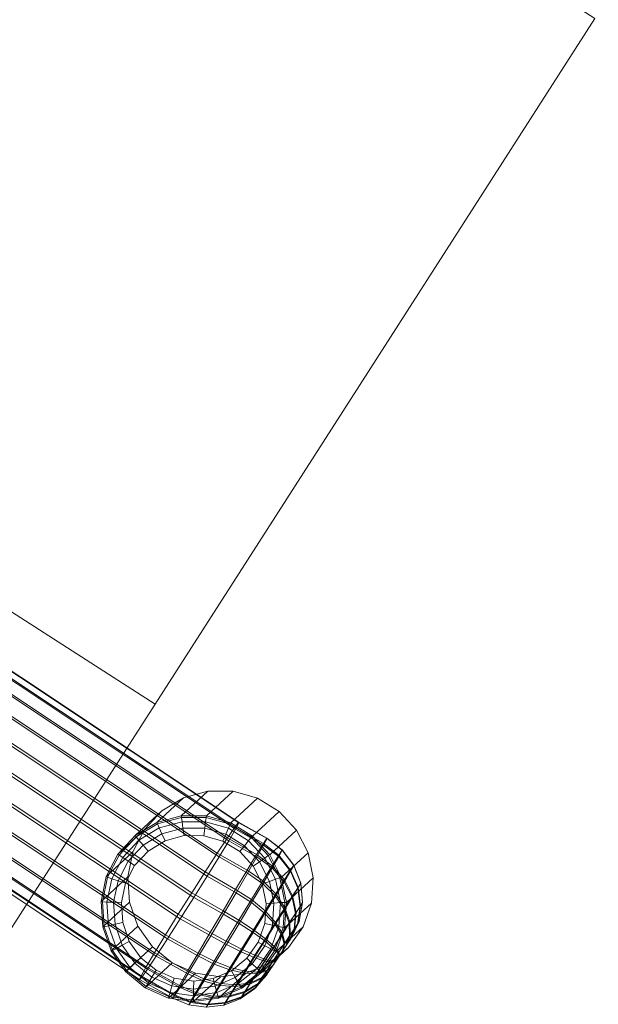
# Model space of a CAD drawing. Units: millimetres. Extents: x 948461 to 973937, y 371646 to 385754.
# Drawn here: x 955915 to 956347, y 378716 to 379450 of the extents above; entities that cross this region are included whole.
import ezdxf

# ---------------------------------------------------------------- set-up
doc = ezdxf.new("R2010")
doc.units = ezdxf.units.MM
doc.layers.add('AGROPAC_Bemaßung Sicherheitsbereich', color=5, linetype='Continuous', lineweight=18)
doc.layers.add('AGROPAC_Konstruktion', color=1, linetype='Continuous', lineweight=0)
doc.layers.add('Layer 1', color=7, linetype='Continuous', true_color=0xaf7e45)
doc.styles.get("Standard").update_dxf_attribs({"font": 'arial.ttf'})
doc.dimstyles.new('Standard$0', dxfattribs={"dimtxt": 0.18, "dimasz": 0.18, "dimexe": 0.18, "dimexo": 0.0625, "dimgap": 0.09, "dimtad": 0, "dimtih": 1, "dimtoh": 1, "dimdec": 4, "dimzin": 0, "dimdsep": 46, "dimtxsty": 'Standard', "dimcen": 0.09, "dimadec": 0, "dimazin": 0, "dimtfac": 1, "dimtdec": 4, "dimtofl": 0, "dimtmove": 0, "dimatfit": 3, "dimfxl": 0, "dimtolj": 1, "dimtzin": 0, "dimarcsym": 0})

# ---------------------------------------------------------------- blocks, each defined once
blk = doc.blocks.new('*D95')
at = {"layer": 'AGROPAC_Bemaßung Sicherheitsbereich', "color": 0, "linetype": 'ByBlock', "lineweight": -2, "transparency": 16777216}
for p, q in [((956724.22, 385735.04), (948669.54, 385735.04)), ((948903.54, 385501.04), (948903.54, 379659.16)), ((948903.54, 373344.34), (948903.54, 379186.21)), ((954198.2, 373110.34), (948669.54, 373110.34))]:
    blk.add_line(p, q, dxfattribs=at)
at = {"layer": 'AGROPAC_Bemaßung Sicherheitsbereich', "color": 0, "transparency": 16777216}
for points in [[(948864.54, 385501.04), (948942.54, 385501.04), (948903.54, 385735.04)], [(948864.54, 373344.34), (948942.54, 373344.34), (948903.54, 373110.34)]]:
    blk.add_solid(points, dxfattribs=at)
at = {"layer": 'Defpoints', "color": 0, "transparency": 16777216}
for p in [(948903.54, 385735.04), (956805.47, 385735.04), (954279.45, 373110.34)]:
    blk.add_point(p, dxfattribs=at)
at = {"layer": 'AGROPAC_Bemaßung Sicherheitsbereich', "color": 0, "transparency": 16777216, "insert": (948903.54, 379422.69), "char_height": 234, "attachment_point": 5}
blk.add_mtext('\\A1;12600', dxfattribs=at)

msp = doc.modelspace()

# ---------------------------------------------------------------- linework, layer by layer
at = {"layer": 'AGROPAC_Konstruktion'}
for points in [[(956344.37, 379450.98, 345.37), (956016.07, 378939.75, 467.27), (955342.92, 379372.03, 467.27), (955671.22, 379883.26, 345.37)], [(956016.07, 378939.75, 473.27), (956344.37, 379450.98, 351.37), (955671.22, 379883.26, 351.37), (955342.92, 379372.03, 473.27)], [(956016.07, 378939.75, 467.27), (955904.65, 378766.25, 470.26), (955231.5, 379198.53, 470.26), (955342.92, 379372.03, 467.27)], [(955904.65, 378766.25, 476.26), (956016.07, 378939.75, 473.27), (955342.92, 379372.03, 473.27), (955231.5, 379198.53, 476.26)], [(955752.45, 379068.36, 382.36), (956078.45, 378851.75, 378.38), (956075.51, 378847.88, 360.05), (955749.65, 379064.4, 364.02)], [(955749.96, 379063.22, 419.5), (956076.16, 378846.49, 415.52), (956078.68, 378851.27, 397.34), (955752.55, 379067.96, 401.32)], [(955752.55, 379067.96, 401.32), (956078.68, 378851.27, 397.34), (956078.45, 378851.75, 378.38), (955752.45, 379068.36, 382.36)], [(955749.65, 379064.4, 364.02), (956075.51, 378847.88, 360.05), (956070.06, 378839.95, 343.71), (955744.36, 379056.37, 347.68)], [(955744.87, 379054.5, 435.55), (956071.08, 378837.76, 431.57), (956076.16, 378846.49, 415.52), (955749.96, 379063.22, 419.5)], [(955744.36, 379056.37, 347.68), (956070.06, 378839.95, 343.71), (956062.5, 378828.56, 330.56), (955736.99, 379044.86, 334.53)], [(955737.64, 379042.45, 448.28), (956063.83, 378825.72, 444.3), (956071.08, 378837.76, 431.57), (955744.87, 379054.5, 435.55)], [(955736.99, 379044.86, 334.53), (956062.5, 378828.56, 330.56), (956053.41, 378814.54, 321.59), (955728.07, 379030.74, 325.55)], [(955728.82, 379027.95, 456.75), (956054.94, 378811.27, 452.77), (956063.83, 378825.72, 444.3), (955737.64, 379042.45, 448.28)], [(955728.07, 379030.74, 325.55), (956053.41, 378814.54, 321.59), (956043.44, 378798.95, 317.46), (955718.27, 379015.04, 321.41)], [(955719.06, 379012.09, 460.33), (956045.07, 378795.48, 456.35), (956054.94, 378811.27, 452.77), (955728.82, 379027.95, 456.75)], [(955718.27, 379015.04, 321.41), (956043.44, 378798.95, 317.46), (956033.35, 378782.92, 318.47), (955708.31, 378998.93, 322.42)], [(955709.09, 378996.04, 458.75), (956034.95, 378779.51, 454.78), (956045.07, 378795.48, 456.35), (955719.06, 379012.09, 460.33)], [(955708.31, 378998.93, 322.42), (956033.35, 378782.92, 318.47), (956023.88, 378767.66, 324.55), (955698.94, 378983.61, 328.5)], [(955699.64, 378980.98, 452.13), (956025.33, 378764.57, 448.17), (956034.95, 378779.51, 454.78), (955709.09, 378996.04, 458.75)], [(955698.94, 378983.61, 328.5), (956023.88, 378767.66, 324.55), (956015.74, 378754.29, 335.25), (955690.84, 378970.21, 339.2)], [(955691.42, 378968.05, 440.97), (956016.93, 378751.74, 437), (956025.33, 378764.57, 448.17), (955699.64, 378980.98, 452.13)], [(955690.84, 378970.21, 339.2), (956015.74, 378754.29, 335.25), (956009.52, 378743.8, 349.78), (955684.62, 378959.72, 353.73)], [(955685.03, 378958.19, 426.08), (956010.36, 378741.99, 422.12), (956016.93, 378751.74, 437), (955691.42, 378968.05, 440.97)], [(955684.62, 378959.72, 353.73), (956009.52, 378743.8, 349.78), (956005.69, 378736.98, 367.06), (955680.74, 378952.93, 371.01)], [(955680.95, 378952.13, 408.57), (956006.13, 378736.04, 404.62), (956010.36, 378741.99, 422.12), (955685.03, 378958.19, 426.08)], [(955680.74, 378952.93, 371.01), (956005.69, 378736.98, 367.06), (956004.53, 378734.33, 385.8), (955679.48, 378950.34, 389.75)], [(955679.48, 378950.34, 389.75), (956004.53, 378734.33, 385.8), (956006.13, 378736.04, 404.62), (955680.95, 378952.13, 408.57)], [(956055.47, 378874.75, -13.84), (956037.28, 378869.74, -14.25), (956017.44, 378851.42, 1277.8), (956035.63, 378856.44, 1277.74)], [(956074.37, 378874.65, -13.55), (956055.47, 378874.75, -13.84), (956035.63, 378856.44, 1277.74), (956054.5, 378856.35, 1277.7)], [(956092.57, 378869.45, -13.4), (956074.37, 378874.65, -13.55), (956054.5, 378856.35, 1277.7), (956072.67, 378851.14, 1277.68)], [(956037.28, 378869.74, -14.25), (956021.13, 378860, -14.75), (956001.3, 378841.65, 1277.88), (956017.44, 378851.42, 1277.8)], [(956108.71, 378859.53, -13.4), (956092.57, 378869.45, -13.4), (956072.67, 378851.14, 1277.68), (956088.78, 378841.2, 1277.69)], [(956021.13, 378860, -14.75), (956008.23, 378846.23, -15.31), (955988.39, 378827.87, 1277.97), (956001.3, 378841.65, 1277.88)], [(956121.61, 378845.63, -13.56), (956108.71, 378859.53, -13.4), (956088.78, 378841.2, 1277.69), (956101.64, 378827.28, 1277.72)], [(956017.89, 378850.32, 1283.47), (956035.77, 378855.25, 1283.38), (956035.63, 378856.44, 1277.74), (956017.44, 378851.42, 1277.8)], [(956019.2, 378847.33, 1288.28), (956036.21, 378852.02, 1288.16), (956035.77, 378855.25, 1283.38), (956017.89, 378850.32, 1283.47)], [(956036.21, 378852.02, 1288.16), (956019.2, 378847.33, 1288.28), (956021.17, 378842.89, 1291.5), (956036.89, 378847.23, 1291.36)], [(956035.77, 378855.25, 1283.38), (956054.29, 378855.15, 1283.32), (956054.5, 378856.35, 1277.7), (956035.63, 378856.44, 1277.74)], [(956036.21, 378852.02, 1288.16), (956053.84, 378851.93, 1288.07), (956054.29, 378855.15, 1283.32), (956035.77, 378855.25, 1283.38)], [(956053.84, 378851.93, 1288.07), (956036.21, 378852.02, 1288.16), (956036.89, 378847.23, 1291.36), (956053.21, 378847.15, 1291.26)], [(956053.84, 378851.93, 1288.07), (956070.8, 378847.08, 1288.03), (956072.11, 378850.06, 1283.29), (956054.29, 378855.15, 1283.32)], [(956054.29, 378855.15, 1283.32), (956072.11, 378850.06, 1283.29), (956072.67, 378851.14, 1277.68), (956054.5, 378856.35, 1277.7)], [(956008.23, 378846.23, -15.31), (955999.53, 378829.47, -15.87), (955979.67, 378811.08, 1278.06), (955988.39, 378827.87, 1277.97)], [(956002, 378840.72, 1283.59), (956017.89, 378850.32, 1283.47), (956017.44, 378851.42, 1277.8), (956001.3, 378841.65, 1277.88)], [(956004.07, 378838.19, 1288.43), (956019.2, 378847.33, 1288.28), (956017.89, 378850.32, 1283.47), (956002, 378840.72, 1283.59)], [(956019.2, 378847.33, 1288.28), (956004.07, 378838.19, 1288.43), (956007.21, 378834.44, 1291.66), (956021.17, 378842.89, 1291.5)], [(956036.89, 378847.23, 1291.36), (956021.17, 378842.89, 1291.5), (956023.54, 378837.67, 1292.65), (956037.73, 378841.59, 1292.52)], [(956053.21, 378847.15, 1291.26), (956036.89, 378847.23, 1291.36), (956037.73, 378841.59, 1292.52), (956052.46, 378841.51, 1292.43)], [(956068.92, 378842.64, 1291.21), (956053.21, 378847.15, 1291.26), (956052.46, 378841.51, 1292.43), (956066.66, 378837.44, 1292.38)], [(956070.8, 378847.08, 1288.03), (956053.84, 378851.93, 1288.07), (956053.21, 378847.15, 1291.26), (956068.92, 378842.64, 1291.21)], [(956085.85, 378837.83, 1288.03), (956070.8, 378847.08, 1288.03), (956068.92, 378842.64, 1291.21), (956082.87, 378834.04, 1291.21)], [(956075.51, 378847.88, 360.05), (956096.97, 378835.73, 359.63), (956091.9, 378827.53, 343.23), (956070.06, 378839.95, 343.71)], [(956070.8, 378847.08, 1288.03), (956085.85, 378837.83, 1288.03), (956087.92, 378840.35, 1283.29), (956072.11, 378850.06, 1283.29)], [(956071.08, 378837.76, 431.57), (956092.09, 378825.77, 431.3), (956097.08, 378834.58, 415.27), (956076.16, 378846.49, 415.52)], [(956072.11, 378850.06, 1283.29), (956087.92, 378840.35, 1283.29), (956088.78, 378841.2, 1277.69), (956072.67, 378851.14, 1277.68)], [(956078.45, 378851.75, 378.38), (956099.63, 378839.78, 378.04), (956096.97, 378835.73, 359.63), (956075.51, 378847.88, 360.05)], [(956076.16, 378846.49, 415.52), (956097.08, 378834.58, 415.27), (956099.66, 378839.38, 397.07), (956078.68, 378851.27, 397.34)], [(956078.68, 378851.27, 397.34), (956099.66, 378839.38, 397.07), (956099.63, 378839.78, 378.04), (956078.45, 378851.75, 378.38)], [(956130.3, 378828.77, -13.85), (956121.61, 378845.63, -13.56), (956101.64, 378827.28, 1277.72), (956110.29, 378810.39, 1277.78)], [(955989.26, 378827.13, 1283.72), (956002, 378840.72, 1283.59), (956001.3, 378841.65, 1277.88), (955988.39, 378827.87, 1277.97)], [(955991.96, 378825.26, 1288.59), (956004.07, 378838.19, 1288.43), (956002, 378840.72, 1283.59), (955989.26, 378827.13, 1283.72)], [(956004.07, 378838.19, 1288.43), (955991.96, 378825.26, 1288.59), (955996.04, 378822.52, 1291.84), (956007.21, 378834.44, 1291.66)], [(956021.17, 378842.89, 1291.5), (956007.21, 378834.44, 1291.66), (956010.93, 378830.05, 1292.81), (956023.54, 378837.67, 1292.65)], [(956070.06, 378839.95, 343.71), (956091.9, 378827.53, 343.23), (956084.8, 378815.83, 330.07), (956062.5, 378828.56, 330.56)], [(956063.83, 378825.72, 444.3), (956085.08, 378813.6, 443.97), (956092.09, 378825.77, 431.3), (956071.08, 378837.76, 431.57)], [(956082.87, 378834.04, 1291.21), (956068.92, 378842.64, 1291.21), (956066.66, 378837.44, 1292.38), (956079.26, 378829.67, 1292.37)], [(956097.9, 378824.84, 1288.07), (956085.85, 378837.83, 1288.03), (956082.87, 378834.04, 1291.21), (956094, 378821.98, 1291.26)], [(956085.85, 378837.83, 1288.03), (956097.9, 378824.84, 1288.07), (956100.57, 378826.7, 1283.33), (956087.92, 378840.35, 1283.29)], [(956087.92, 378840.35, 1283.29), (956100.57, 378826.7, 1283.33), (956101.64, 378827.28, 1277.72), (956088.78, 378841.2, 1277.69)], [(956108.45, 378827.12, 360.11), (956096.97, 378835.73, 359.63), (956099.63, 378839.78, 378.04), (956111.05, 378831.07, 378.03)], [(956111.05, 378830.71, 396.56), (956099.66, 378839.38, 397.07), (956097.08, 378834.58, 415.27), (956108.47, 378826.08, 414.3)], [(956111.05, 378831.07, 378.03), (956099.63, 378839.78, 378.04), (956099.66, 378839.38, 397.07), (956111.05, 378830.71, 396.56)], [(956007.21, 378834.44, 1291.66), (955996.04, 378822.52, 1291.84), (956000.84, 378819.27, 1292.99), (956010.93, 378830.05, 1292.81)], [(956094, 378821.98, 1291.26), (956082.87, 378834.04, 1291.21), (956079.26, 378829.67, 1292.37), (956089.33, 378818.77, 1292.42)], [(956103.47, 378819.17, 344.15), (956091.9, 378827.53, 343.23), (956096.97, 378835.73, 359.63), (956108.45, 378827.12, 360.11)], [(956108.47, 378826.08, 414.3), (956097.08, 378834.58, 415.27), (956092.09, 378825.77, 431.3), (956103.5, 378817.55, 429.92)], [(956117.28, 378815.94, 362.04), (956108.45, 378827.12, 360.11), (956111.05, 378831.07, 378.03), (956119.68, 378819.58, 378.56)], [(956119.65, 378819.27, 395.63), (956111.05, 378830.71, 396.56), (956108.47, 378826.08, 414.3), (956117.2, 378815.04, 411.99)], [(956119.68, 378819.58, 378.56), (956111.05, 378831.07, 378.03), (956111.05, 378830.71, 396.56), (956119.65, 378819.27, 395.63)], [(955999.53, 378829.47, -15.87), (955995.69, 378810.96, -16.41), (955975.79, 378792.54, 1278.15), (955979.67, 378811.08, 1278.06)], [(955980.67, 378810.57, 1283.85), (955989.26, 378827.13, 1283.72), (955988.39, 378827.87, 1277.97), (955979.67, 378811.08, 1278.06)], [(955983.77, 378809.49, 1288.75), (955991.96, 378825.26, 1288.59), (955989.26, 378827.13, 1283.72), (955980.67, 378810.57, 1283.85)], [(955991.96, 378825.26, 1288.59), (955983.77, 378809.49, 1288.75), (955988.49, 378807.99, 1292.03), (955996.04, 378822.52, 1291.84)], [(956062.5, 378828.56, 330.56), (956084.8, 378815.83, 330.07), (956076.23, 378801.51, 321.13), (956053.41, 378814.54, 321.59)], [(956054.94, 378811.27, 452.77), (956076.57, 378799, 452.38), (956085.08, 378813.6, 443.97), (956063.83, 378825.72, 444.3)], [(956096.48, 378807.82, 331.35), (956084.8, 378815.83, 330.07), (956091.9, 378827.53, 343.23), (956103.47, 378819.17, 344.15)], [(956103.5, 378817.55, 429.92), (956092.09, 378825.77, 431.3), (956085.08, 378813.6, 443.97), (956096.54, 378805.77, 442.28)], [(956106.03, 378809.05, 1288.16), (956097.9, 378824.84, 1288.07), (956094, 378821.98, 1291.26), (956101.49, 378807.35, 1291.35)], [(956097.9, 378824.84, 1288.07), (956106.03, 378809.05, 1288.16), (956109.12, 378810.12, 1283.4), (956100.57, 378826.7, 1283.33)], [(956100.57, 378826.7, 1283.33), (956109.12, 378810.12, 1283.4), (956110.29, 378810.39, 1277.78), (956101.64, 378827.28, 1277.72)], [(956112.65, 378808.64, 347.33), (956103.47, 378819.17, 344.15), (956108.45, 378827.12, 360.11), (956117.28, 378815.94, 362.04)], [(956117.2, 378815.04, 411.99), (956108.47, 378826.08, 414.3), (956103.5, 378817.55, 429.92), (956112.51, 378807.25, 426.4)], [(956134.15, 378810.22, -14.27), (956130.3, 378828.77, -13.85), (956110.29, 378810.39, 1277.78), (956114.08, 378791.81, 1277.85)], [(955996.04, 378822.52, 1291.84), (955988.49, 378807.99, 1292.03), (955994.02, 378806.15, 1293.17), (956000.84, 378819.27, 1292.99)], [(956088.02, 378793.95, 322.64), (956076.23, 378801.51, 321.13), (956084.8, 378815.83, 330.07), (956096.48, 378807.82, 331.35)], [(956101.49, 378807.35, 1291.35), (956094, 378821.98, 1291.26), (956089.33, 378818.77, 1292.42), (956096.1, 378805.54, 1292.51)], [(956106.12, 378798.24, 335.54), (956096.48, 378807.82, 331.35), (956103.47, 378819.17, 344.15), (956112.65, 378808.64, 347.33)], [(956112.51, 378807.25, 426.4), (956103.5, 378817.55, 429.92), (956096.54, 378805.77, 442.28), (956105.96, 378796.47, 437.8)], [(956118.75, 378796.75, 352.54), (956112.65, 378808.64, 347.33), (956117.28, 378815.94, 362.04), (956122.8, 378803.04, 365.26)], [(956124.82, 378805.93, 394.32), (956119.65, 378819.27, 395.63), (956117.2, 378815.04, 411.99), (956122.64, 378802.31, 408.47)], [(956122.8, 378803.04, 365.26), (956117.28, 378815.94, 362.04), (956119.68, 378819.58, 378.56), (956124.87, 378806.18, 379.54)], [(956124.87, 378806.18, 379.54), (956119.68, 378819.58, 378.56), (956119.65, 378819.27, 395.63), (956124.82, 378805.93, 394.32)], [(955976.86, 378792.28, 1283.97), (955980.67, 378810.57, 1283.85), (955979.67, 378811.08, 1278.06), (955975.79, 378792.54, 1278.15)], [(955995.69, 378810.96, -16.41), (955996.97, 378792.08, -16.87), (955977.03, 378773.62, 1278.23), (955975.79, 378792.54, 1278.15)], [(955980.14, 378792.07, 1288.91), (955983.77, 378809.49, 1288.75), (955980.67, 378810.57, 1283.85), (955976.86, 378792.28, 1283.97)], [(955983.77, 378809.49, 1288.75), (955980.14, 378792.07, 1288.91), (955985.13, 378791.93, 1292.2), (955988.49, 378807.99, 1292.03)], [(955988.49, 378807.99, 1292.03), (955985.13, 378791.93, 1292.2), (955990.98, 378791.63, 1293.33), (955994.02, 378806.15, 1293.17)], [(956053.41, 378814.54, 321.59), (956076.23, 378801.51, 321.13), (956066.81, 378785.65, 317.03), (956043.44, 378798.95, 317.46)], [(956045.07, 378795.48, 456.35), (956067.19, 378783.03, 455.94), (956076.57, 378799, 452.38), (956054.94, 378811.27, 452.77)], [(956096.54, 378805.77, 442.28), (956085.08, 378813.6, 443.97), (956076.57, 378799, 452.38), (956088.09, 378791.63, 450.49)], [(956109.63, 378791.63, 1288.28), (956106.03, 378809.05, 1288.16), (956101.49, 378807.35, 1291.35), (956104.78, 378791.25, 1291.48)], [(956106.03, 378809.05, 1288.16), (956109.63, 378791.63, 1288.28), (956112.9, 378791.83, 1283.5), (956109.12, 378810.12, 1283.4)], [(956113.03, 378787.8, 342.33), (956106.12, 378798.24, 335.54), (956112.65, 378808.64, 347.33), (956118.75, 378796.75, 352.54)], [(956109.12, 378810.12, 1283.4), (956112.9, 378791.83, 1283.5), (956114.08, 378791.81, 1277.85), (956110.29, 378810.39, 1277.78)], [(956122.64, 378802.31, 408.47), (956117.2, 378815.04, 411.99), (956112.51, 378807.25, 426.4), (956118.48, 378795.63, 420.94)], [(956132.85, 378791.35, -14.77), (956134.15, 378810.22, -14.27), (956114.08, 378791.81, 1277.85), (956112.75, 378772.9, 1277.94)], [(956078.71, 378778.59, 318.65), (956066.81, 378785.65, 317.03), (956076.23, 378801.51, 321.13), (956088.02, 378793.95, 322.64)], [(956098.21, 378785.53, 327.51), (956088.02, 378793.95, 322.64), (956096.48, 378807.82, 331.35), (956106.12, 378798.24, 335.54)], [(956105.96, 378796.47, 437.8), (956096.54, 378805.77, 442.28), (956088.09, 378791.63, 450.49), (956098.02, 378783.51, 445.37)], [(956104.78, 378791.25, 1291.48), (956101.49, 378807.35, 1291.35), (956096.1, 378805.54, 1292.51), (956099.08, 378790.98, 1292.64)], [(956118.48, 378795.63, 420.94), (956112.51, 378807.25, 426.4), (956105.96, 378796.47, 437.8), (956112.69, 378786.37, 430.82)], [(956118.48, 378795.63, 420.94), (956121, 378783.55, 413.93), (956124.37, 378788.84, 403.99), (956122.64, 378802.31, 408.47)], [(956122.8, 378803.04, 365.26), (956124.58, 378789.37, 369.55), (956121.32, 378784.39, 359.41), (956118.75, 378796.75, 352.54)], [(956122.64, 378802.31, 408.47), (956124.37, 378788.84, 403.99), (956126.17, 378791.68, 392.71), (956124.82, 378805.93, 394.32)], [(956124.87, 378806.18, 379.54), (956126.24, 378791.87, 380.93), (956124.58, 378789.37, 369.55), (956122.8, 378803.04, 365.26)], [(956124.82, 378805.93, 394.32), (956126.17, 378791.68, 392.71), (956126.24, 378791.87, 380.93), (956124.87, 378806.18, 379.54)], [(956043.44, 378798.95, 317.46), (956066.81, 378785.65, 317.03), (956057.26, 378769.42, 318.04), (956033.35, 378782.92, 318.47)], [(956034.95, 378779.51, 454.78), (956057.61, 378766.84, 454.39), (956067.19, 378783.03, 455.94), (956045.07, 378795.48, 456.35)], [(956088.09, 378791.63, 450.49), (956076.57, 378799, 452.38), (956067.19, 378783.03, 455.94), (956078.79, 378776.15, 453.96)], [(956089.49, 378771.44, 323.82), (956078.71, 378778.59, 318.65), (956088.02, 378793.95, 322.64), (956098.21, 378785.53, 327.51)], [(956112.69, 378786.37, 430.82), (956105.96, 378796.47, 437.8), (956098.02, 378783.51, 445.37), (956105.69, 378775.24, 437.38)], [(956106.08, 378776.86, 335.39), (956098.21, 378785.53, 327.51), (956106.12, 378798.24, 335.54), (956113.03, 378787.8, 342.33)], [(956112.69, 378786.37, 430.82), (956116.29, 378776.23, 421.8), (956121, 378783.55, 413.93), (956118.48, 378795.63, 420.94)], [(956118.75, 378796.75, 352.54), (956121.32, 378784.39, 359.41), (956116.7, 378777.3, 351.27), (956113.03, 378787.8, 342.33)], [(955978.12, 378773.63, 1284.08), (955976.86, 378792.28, 1283.97), (955975.79, 378792.54, 1278.15), (955977.03, 378773.62, 1278.23)], [(955981.35, 378774.32, 1289.05), (955980.14, 378792.07, 1288.91), (955976.86, 378792.28, 1283.97), (955978.12, 378773.63, 1284.08)], [(955996.97, 378792.08, -16.87), (956003.3, 378774.21, -17.23), (955983.31, 378755.72, 1278.3), (955977.03, 378773.62, 1278.23)], [(955980.14, 378792.07, 1288.91), (955981.35, 378774.32, 1289.05), (955986.21, 378775.54, 1292.35), (955985.13, 378791.93, 1292.2)], [(955985.13, 378791.93, 1292.2), (955986.21, 378775.54, 1292.35), (955991.96, 378776.8, 1293.48), (955990.98, 378791.63, 1293.33)], [(956098.02, 378783.51, 445.37), (956088.09, 378791.63, 450.49), (956078.79, 378776.15, 453.96), (956089.29, 378769.33, 448.58)], [(956103.63, 378774.87, 1291.65), (956104.78, 378791.25, 1291.48), (956099.08, 378790.98, 1292.64), (956098.04, 378776.17, 1292.79)], [(956108.41, 378773.88, 1288.43), (956109.63, 378791.63, 1288.28), (956104.78, 378791.25, 1291.48), (956103.63, 378774.87, 1291.65)], [(956105.69, 378775.24, 437.38), (956110.6, 378767.42, 427.04), (956116.29, 378776.23, 421.8), (956112.69, 378786.37, 430.82)], [(956113.03, 378787.8, 342.33), (956116.7, 378777.3, 351.27), (956111.08, 378768.64, 345.73), (956106.08, 378776.86, 335.39)], [(956126.53, 378773.55, -15.32), (956132.85, 378791.35, -14.77), (956112.75, 378772.9, 1277.94), (956106.39, 378755.08, 1278.03)], [(956109.63, 378791.63, 1288.28), (956108.41, 378773.88, 1288.43), (956111.61, 378773.18, 1283.62), (956112.9, 378791.83, 1283.5)], [(956112.9, 378791.83, 1283.5), (956111.61, 378773.18, 1283.62), (956112.75, 378772.9, 1277.94), (956114.08, 378791.81, 1277.85)], [(956121, 378783.55, 413.93), (956119.9, 378771.92, 405.81), (956122.32, 378775.61, 398.81), (956124.37, 378788.84, 403.99)], [(956124.58, 378789.37, 369.55), (956122.52, 378775.96, 374.56), (956120.2, 378772.47, 367.43), (956121.32, 378784.39, 359.41)], [(956124.37, 378788.84, 403.99), (956122.32, 378775.61, 398.81), (956123.62, 378777.59, 390.86), (956126.17, 378791.68, 392.71)], [(956126.24, 378791.87, 380.93), (956123.69, 378777.71, 382.58), (956122.52, 378775.96, 374.56), (956124.58, 378789.37, 369.55)], [(956126.17, 378791.68, 392.71), (956123.62, 378777.59, 390.86), (956123.69, 378777.71, 382.58), (956126.24, 378791.87, 380.93)], [(956033.35, 378782.92, 318.47), (956057.26, 378769.42, 318.04), (956048.25, 378753.99, 324.08), (956023.88, 378767.66, 324.55)], [(956025.33, 378764.57, 448.17), (956048.53, 378751.61, 447.81), (956057.61, 378766.84, 454.39), (956034.95, 378779.51, 454.78)], [(956069.24, 378762.86, 319.63), (956057.26, 378769.42, 318.04), (956066.81, 378785.65, 317.03), (956078.71, 378778.59, 318.65)], [(956078.79, 378776.15, 453.96), (956067.19, 378783.03, 455.94), (956057.61, 378766.84, 454.39), (956069.3, 378760.47, 452.44)], [(956080.6, 378757.03, 324.73), (956069.24, 378762.86, 319.63), (956078.71, 378778.59, 318.65), (956089.49, 378771.44, 323.82)], [(956105.69, 378775.24, 437.38), (956098.02, 378783.51, 445.37), (956089.29, 378769.33, 448.58), (956097.99, 378763.04, 440.15)], [(956098.42, 378764.76, 332.2), (956089.49, 378771.44, 323.82), (956098.21, 378785.53, 327.51), (956106.08, 378776.86, 335.39)], [(956116.29, 378776.23, 421.8), (956116.52, 378766.81, 411.35), (956119.9, 378771.92, 405.81), (956121, 378783.55, 413.93)], [(956121.32, 378784.39, 359.41), (956120.2, 378772.47, 367.43), (956116.92, 378767.51, 361.71), (956116.7, 378777.3, 351.27)], [(955984.34, 378756.03, 1284.17), (955978.12, 378773.63, 1284.08), (955977.03, 378773.62, 1278.23), (955983.31, 378755.72, 1278.3)], [(955987.27, 378757.56, 1289.15), (955981.35, 378774.32, 1289.05), (955978.12, 378773.63, 1284.08), (955984.34, 378756.03, 1284.17)], [(955981.35, 378774.32, 1289.05), (955987.27, 378757.56, 1289.15), (955991.65, 378760.03, 1292.47), (955986.21, 378775.54, 1292.35)], [(956003.3, 378774.21, -17.23), (956014.2, 378758.69, -17.46), (955994.16, 378740.17, 1278.34), (955983.31, 378755.72, 1278.3)], [(955986.21, 378775.54, 1292.35), (955991.65, 378760.03, 1292.47), (955996.88, 378762.77, 1293.59), (955991.96, 378776.8, 1293.48)], [(956089.29, 378769.33, 448.58), (956078.79, 378776.15, 453.96), (956069.3, 378760.47, 452.44), (956080.39, 378754.95, 447.18)], [(956090.59, 378752.36, 332.98), (956080.6, 378757.03, 324.73), (956089.49, 378771.44, 323.82), (956098.42, 378764.76, 332.2)], [(956098.12, 378759.44, 1291.83), (956103.63, 378774.87, 1291.65), (956098.04, 378776.17, 1292.79), (956093.06, 378762.21, 1292.97)], [(956115.63, 378758.14, -15.89), (956126.53, 378773.55, -15.32), (956106.39, 378755.08, 1278.03), (956095.48, 378739.65, 1278.12)], [(956097.99, 378763.04, 440.15), (956104.36, 378757.77, 429.25), (956110.6, 378767.42, 427.04), (956105.69, 378775.24, 437.38)], [(956102.45, 378757.13, 1288.59), (956108.41, 378773.88, 1288.43), (956103.63, 378774.87, 1291.65), (956098.12, 378759.44, 1291.83)], [(956106.08, 378776.86, 335.39), (956111.08, 378768.64, 345.73), (956104.86, 378759.05, 343.19), (956098.42, 378764.76, 332.2)], [(956108.41, 378773.88, 1288.43), (956102.45, 378757.13, 1288.59), (956105.35, 378755.59, 1283.75), (956111.61, 378773.18, 1283.62)], [(956111.61, 378773.18, 1283.62), (956105.35, 378755.59, 1283.75), (956106.39, 378755.08, 1278.03), (956112.75, 378772.9, 1277.94)], [(956110.6, 378767.42, 427.04), (956112.46, 378760.65, 415.04), (956116.52, 378766.81, 411.35), (956116.29, 378776.23, 421.8)], [(956116.7, 378777.3, 351.27), (956116.92, 378767.51, 361.71), (956112.91, 378761.46, 357.82), (956111.08, 378768.64, 345.73)], [(956116.52, 378766.81, 411.35), (956113.41, 378758.82, 400.16), (956115.28, 378761.62, 397.12), (956119.9, 378771.92, 405.81)], [(956120.2, 378772.47, 367.43), (956115.48, 378761.91, 376.07), (956113.67, 378759.21, 372.94), (956116.92, 378767.51, 361.71)], [(956119.9, 378771.92, 405.81), (956115.28, 378761.62, 397.12), (956116.63, 378763.63, 393.27), (956122.32, 378775.61, 398.81)], [(956122.52, 378775.96, 374.56), (956116.75, 378763.82, 379.97), (956115.48, 378761.91, 376.07), (956120.2, 378772.47, 367.43)], [(956122.32, 378775.61, 398.81), (956116.63, 378763.63, 393.27), (956117.35, 378764.71, 388.91), (956123.62, 378777.59, 390.86)], [(956123.69, 378777.71, 382.58), (956117.4, 378764.78, 384.36), (956116.75, 378763.82, 379.97), (956122.52, 378775.96, 374.56)], [(956123.62, 378777.59, 390.86), (956117.35, 378764.71, 388.91), (956117.4, 378764.78, 384.36), (956123.69, 378777.71, 382.58)], [(956023.88, 378767.66, 324.55), (956048.25, 378753.99, 324.08), (956040.43, 378740.47, 334.72), (956015.74, 378754.29, 335.25)], [(956016.93, 378751.74, 437), (956040.62, 378738.47, 436.66), (956048.53, 378751.61, 447.81), (956025.33, 378764.57, 448.17)], [(956060.29, 378747.91, 325.52), (956048.25, 378753.99, 324.08), (956057.26, 378769.42, 318.04), (956069.24, 378762.86, 319.63)], [(956069.3, 378760.47, 452.44), (956057.61, 378766.84, 454.39), (956048.53, 378751.61, 447.81), (956060.32, 378745.72, 446.03)], [(956097.99, 378763.04, 440.15), (956089.29, 378769.33, 448.58), (956080.39, 378754.95, 447.18), (956090.16, 378750.68, 438.94)], [(956098.42, 378764.76, 332.2), (956104.86, 378759.05, 343.19), (956098.52, 378749.23, 343.82), (956090.59, 378752.36, 332.98)], [(956104.36, 378757.77, 429.25), (956108, 378753.9, 416.59), (956112.46, 378760.65, 415.04), (956110.6, 378767.42, 427.04)], [(956111.08, 378768.64, 345.73), (956112.91, 378761.46, 357.82), (956108.48, 378754.76, 356.03), (956104.86, 378759.05, 343.19)], [(956112.46, 378760.65, 415.04), (956111.16, 378755.46, 402.18), (956113.41, 378758.82, 400.16), (956116.52, 378766.81, 411.35)], [(956116.92, 378767.51, 361.71), (956113.67, 378759.21, 372.94), (956111.47, 378755.91, 370.81), (956112.91, 378761.46, 357.82)], [(955997.46, 378743.03, 1289.22), (955987.27, 378757.56, 1289.15), (955984.34, 378756.03, 1284.17), (955995.04, 378740.78, 1284.22)], [(955987.27, 378757.56, 1289.15), (955997.46, 378743.03, 1289.22), (956001.05, 378746.56, 1292.54), (955991.65, 378760.03, 1292.47)], [(955991.65, 378760.03, 1292.47), (956001.05, 378746.56, 1292.54), (956005.38, 378750.59, 1293.66), (955996.88, 378762.77, 1293.59)], [(956014.2, 378758.69, -17.46), (956028.86, 378746.67, -17.53), (956008.78, 378728.13, 1278.37), (955994.16, 378740.17, 1278.34)], [(956072.19, 378743.33, 330.17), (956060.29, 378747.91, 325.52), (956069.24, 378762.86, 319.63), (956080.6, 378757.03, 324.73)], [(956080.39, 378754.95, 447.18), (956069.3, 378760.47, 452.44), (956060.32, 378745.72, 446.03), (956071.97, 378741.44, 441.27)], [(956083.17, 378740.59, 337.69), (956072.19, 378743.33, 330.17), (956080.6, 378757.03, 324.73), (956090.59, 378752.36, 332.98)], [(956100.97, 378746.28, -16.42), (956115.63, 378758.14, -15.89), (956095.48, 378739.65, 1278.12), (956080.81, 378727.76, 1278.21)], [(956088.68, 378746.09, 1292.01), (956098.12, 378759.44, 1291.83), (956093.06, 378762.21, 1292.97), (956084.52, 378750.15, 1293.15)], [(956092.2, 378742.64, 1288.76), (956102.45, 378757.13, 1288.59), (956098.12, 378759.44, 1291.83), (956088.68, 378746.09, 1292.01)], [(956090.16, 378750.68, 438.94), (956098.02, 378747.97, 428.28), (956104.36, 378757.77, 429.25), (956097.99, 378763.04, 440.15)], [(956102.45, 378757.13, 1288.59), (956092.2, 378742.64, 1288.76), (956094.58, 378740.37, 1283.88), (956105.35, 378755.59, 1283.75)], [(956098.02, 378747.97, 428.28), (956103.47, 378747.05, 415.92), (956108, 378753.9, 416.59), (956104.36, 378757.77, 429.25)], [(956104.86, 378759.05, 343.19), (956108.48, 378754.76, 356.03), (956103.95, 378747.9, 356.47), (956098.52, 378749.23, 343.82)], [(956108, 378753.9, 416.59), (956108.7, 378751.78, 403.03), (956111.16, 378755.46, 402.18), (956112.46, 378760.65, 415.04)], [(956112.91, 378761.46, 357.82), (956111.47, 378755.91, 370.81), (956109.02, 378752.26, 369.83), (956108.48, 378754.76, 356.03)], [(955995.04, 378740.78, 1284.22), (955984.34, 378756.03, 1284.17), (955983.31, 378755.72, 1278.3), (955994.16, 378740.17, 1278.34)], [(956001.05, 378746.56, 1292.54), (956013.71, 378736.13, 1292.56), (956016.83, 378741.17, 1293.68), (956005.38, 378750.59, 1293.66)], [(956015.74, 378754.29, 335.25), (956040.43, 378740.47, 334.72), (956034.37, 378729.88, 349.2), (956009.52, 378743.8, 349.78)], [(956010.36, 378741.99, 422.12), (956034.49, 378728.42, 421.75), (956040.62, 378738.47, 436.66), (956016.93, 378751.74, 437)], [(956052.51, 378734.83, 335.9), (956040.43, 378740.47, 334.72), (956048.25, 378753.99, 324.08), (956060.29, 378747.91, 325.52)], [(956060.32, 378745.72, 446.03), (956048.53, 378751.61, 447.81), (956040.62, 378738.47, 436.66), (956052.51, 378733, 435.18)], [(956090.16, 378750.68, 438.94), (956080.39, 378754.95, 447.18), (956071.97, 378741.44, 441.27), (956082.77, 378739.06, 433.83)], [(956075.99, 378735.8, 1292.19), (956088.68, 378746.09, 1292.01), (956084.52, 378750.15, 1293.15), (956073.07, 378740.87, 1293.31)], [(956082.77, 378739.06, 433.83), (956092.04, 378738.76, 424.2), (956098.02, 378747.97, 428.28), (956090.16, 378750.68, 438.94)], [(956090.59, 378752.36, 332.98), (956098.52, 378749.23, 343.82), (956092.5, 378739.91, 347.57), (956083.17, 378740.59, 337.69)], [(956098.52, 378749.23, 343.82), (956103.95, 378747.9, 356.47), (956099.65, 378741.38, 359.12), (956092.5, 378739.91, 347.57)], [(956105.35, 378755.59, 1283.75), (956094.58, 378740.37, 1283.88), (956095.48, 378739.65, 1278.12), (956106.39, 378755.08, 1278.03)], [(956103.47, 378747.05, 415.92), (956106.21, 378748.05, 402.66), (956108.7, 378751.78, 403.03), (956108, 378753.9, 416.59)], [(956108.48, 378754.76, 356.03), (956109.02, 378752.26, 369.83), (956106.52, 378748.52, 370.08), (956103.95, 378747.9, 356.47)], [(956011.14, 378731.81, 1289.24), (955997.46, 378743.03, 1289.22), (955995.04, 378740.78, 1284.22), (956009.41, 378728.99, 1284.24)], [(955997.46, 378743.03, 1289.22), (956011.14, 378731.81, 1289.24), (956013.71, 378736.13, 1292.56), (956001.05, 378746.56, 1292.54)], [(956009.52, 378743.8, 349.78), (956034.37, 378729.88, 349.2), (956030.55, 378723, 366.47), (956005.69, 378736.98, 367.06)], [(956006.13, 378736.04, 404.62), (956030.6, 378722.23, 404.17), (956034.49, 378728.42, 421.75), (956010.36, 378741.99, 422.12)], [(956028.86, 378746.67, -17.53), (956046.19, 378739.03, -17.46), (956026.08, 378720.49, 1278.36), (956008.78, 378728.13, 1278.37)], [(956064.87, 378731.35, 339.74), (956052.51, 378734.83, 335.9), (956060.29, 378747.91, 325.52), (956072.19, 378743.33, 330.17)], [(956071.97, 378741.44, 441.27), (956060.32, 378745.72, 446.03), (956052.51, 378733, 435.18), (956064.67, 378729.78, 431.26)], [(956083.63, 378738.83, -16.88), (956100.97, 378746.28, -16.42), (956080.81, 378727.76, 1278.21), (956063.49, 378720.3, 1278.28)], [(956076.71, 378730.3, 345.99), (956064.87, 378731.35, 339.74), (956072.19, 378743.33, 330.17), (956083.17, 378740.59, 337.69)], [(956078.44, 378731.5, 1288.91), (956092.2, 378742.64, 1288.76), (956088.68, 378746.09, 1292.01), (956075.99, 378735.8, 1292.19)], [(956092.2, 378742.64, 1288.76), (956078.44, 378731.5, 1288.91), (956080.13, 378728.67, 1284), (956094.58, 378740.37, 1283.88)], [(956092.04, 378738.76, 424.2), (956099.21, 378740.62, 413.05), (956103.47, 378747.05, 415.92), (956098.02, 378747.97, 428.28)], [(956095.89, 378735.69, 363.77), (956102.06, 378741.86, 374.08), (956100.44, 378739.43, 377.56), (956092.96, 378731.24, 370.11)], [(956095.53, 378735.06, 408.19), (956101.83, 378741.51, 398.44), (956103.86, 378744.54, 401.1), (956099.21, 378740.62, 413.05)], [(956099.65, 378741.38, 359.12), (956104.14, 378744.97, 371.52), (956102.06, 378741.86, 374.08), (956095.89, 378735.69, 363.77)], [(956099.21, 378740.62, 413.05), (956103.86, 378744.54, 401.1), (956106.21, 378748.05, 402.66), (956103.47, 378747.05, 415.92)], [(956103.95, 378747.9, 356.47), (956106.52, 378748.52, 370.08), (956104.14, 378744.97, 371.52), (956099.65, 378741.38, 359.12)], [(956009.41, 378728.99, 1284.24), (955995.04, 378740.78, 1284.22), (955994.16, 378740.17, 1278.34), (956008.78, 378728.13, 1278.37)], [(956005.69, 378736.98, 367.06), (956030.55, 378723, 366.47), (956029.25, 378720.38, 385.27), (956004.53, 378734.33, 385.8)], [(956004.53, 378734.33, 385.8), (956029.25, 378720.38, 385.27), (956030.6, 378722.23, 404.17), (956006.13, 378736.04, 404.62)], [(956011.14, 378731.81, 1289.24), (956027.29, 378724.7, 1289.22), (956028.68, 378729.52, 1292.53), (956013.71, 378736.13, 1292.56)], [(956013.71, 378736.13, 1292.56), (956028.68, 378729.52, 1292.53), (956030.35, 378735.19, 1293.65), (956016.83, 378741.17, 1293.68)], [(956046.19, 378739.03, -17.46), (956064.91, 378736.35, -17.24), (956044.78, 378717.81, 1278.33), (956026.08, 378720.49, 1278.36)], [(956028.68, 378729.52, 1292.53), (956044.84, 378727.2, 1292.46), (956044.95, 378733.1, 1293.58), (956030.35, 378735.19, 1293.65)], [(956046.48, 378724.58, 350.02), (956034.37, 378729.88, 349.2), (956040.43, 378740.47, 334.72), (956052.51, 378734.83, 335.9)], [(956052.51, 378733, 435.18), (956040.62, 378738.47, 436.66), (956034.49, 378728.42, 421.75), (956046.46, 378723.26, 420.67)], [(956064.91, 378736.35, -17.24), (956083.63, 378738.83, -16.88), (956063.49, 378720.3, 1278.28), (956044.78, 378717.81, 1278.33)], [(956044.84, 378727.2, 1292.46), (956061.01, 378729.35, 1292.34), (956059.55, 378735.04, 1293.46), (956044.95, 378733.1, 1293.58)], [(956059.19, 378721.98, 352.77), (956046.48, 378724.58, 350.02), (956052.51, 378734.83, 335.9), (956064.87, 378731.35, 339.74)], [(956061.01, 378729.35, 1292.34), (956075.99, 378735.8, 1292.19), (956073.07, 378740.87, 1293.31), (956059.55, 378735.04, 1293.46)], [(956062.22, 378724.53, 1289.05), (956078.44, 378731.5, 1288.91), (956075.99, 378735.8, 1292.19), (956061.01, 378729.35, 1292.34)], [(956082.77, 378739.06, 433.83), (956071.97, 378741.44, 441.27), (956064.67, 378729.78, 431.26), (956076.36, 378729.03, 425.17)], [(956076.36, 378729.03, 425.17), (956086.87, 378730.81, 417.3), (956092.04, 378738.76, 424.2), (956082.77, 378739.06, 433.83)], [(956083.17, 378740.59, 337.69), (956092.5, 378739.91, 347.57), (956087.26, 378731.77, 354.19), (956076.71, 378730.3, 345.99)], [(956094.58, 378740.37, 1283.88), (956080.13, 378728.67, 1284), (956080.81, 378727.76, 1278.21), (956095.48, 378739.65, 1278.12)], [(956082.89, 378724.72, 408.08), (956092.7, 378730.79, 401.71), (956095.53, 378735.06, 408.19), (956086.87, 378730.81, 417.3)], [(956087.26, 378731.77, 354.19), (956095.89, 378735.69, 363.77), (956092.96, 378731.24, 370.11), (956083.17, 378725.41, 363.18)], [(956086.87, 378730.81, 417.3), (956095.53, 378735.06, 408.19), (956099.21, 378740.62, 413.05), (956092.04, 378738.76, 424.2)], [(956092.5, 378739.91, 347.57), (956099.65, 378741.38, 359.12), (956095.89, 378735.69, 363.77), (956087.26, 378731.77, 354.19)], [(956091.08, 378728.38, 377.65), (956099.39, 378737.86, 381.7), (956099.01, 378737.28, 386.2), (956090.39, 378727.32, 385.84)], [(956090.39, 378727.32, 385.84), (956099.01, 378737.28, 386.2), (956099.31, 378737.74, 390.71), (956090.94, 378728.15, 394.07)], [(956090.94, 378728.15, 394.07), (956099.31, 378737.74, 390.71), (956100.28, 378739.19, 394.9), (956092.7, 378730.79, 401.71)], [(956092.96, 378731.24, 370.11), (956100.44, 378739.43, 377.56), (956099.39, 378737.86, 381.7), (956091.08, 378728.38, 377.65)], [(956092.7, 378730.79, 401.71), (956100.28, 378739.19, 394.9), (956101.83, 378741.51, 398.44), (956095.53, 378735.06, 408.19)], [(956026.38, 378721.52, 1284.23), (956009.41, 378728.99, 1284.24), (956008.78, 378728.13, 1278.37), (956026.08, 378720.49, 1278.36)], [(956027.29, 378724.7, 1289.22), (956011.14, 378731.81, 1289.24), (956009.41, 378728.99, 1284.24), (956026.38, 378721.52, 1284.23)], [(956027.29, 378724.7, 1289.22), (956044.75, 378722.21, 1289.15), (956044.84, 378727.2, 1292.46), (956028.68, 378729.52, 1292.53)], [(956042.66, 378717.94, 366.86), (956030.55, 378723, 366.47), (956034.37, 378729.88, 349.2), (956046.48, 378724.58, 350.02)], [(956046.46, 378723.26, 420.67), (956034.49, 378728.42, 421.75), (956030.6, 378722.23, 404.17), (956042.64, 378717.25, 403.57)], [(956044.75, 378722.21, 1289.15), (956062.22, 378724.53, 1289.05), (956061.01, 378729.35, 1292.34), (956044.84, 378727.2, 1292.46)], [(956064.67, 378729.78, 431.26), (956052.51, 378733, 435.18), (956046.46, 378723.26, 420.67), (956059.03, 378720.85, 417.89)], [(956076.36, 378729.03, 425.17), (956064.67, 378729.78, 431.26), (956059.03, 378720.85, 417.89), (956071.43, 378721.34, 413.6)], [(956071.68, 378722.25, 357.27), (956059.19, 378721.98, 352.77), (956064.87, 378731.35, 339.74), (956076.71, 378730.3, 345.99)], [(956078.44, 378731.5, 1288.91), (956062.22, 378724.53, 1289.05), (956063.09, 378721.34, 1284.1), (956080.13, 378728.67, 1284)], [(956080.13, 378728.67, 1284), (956063.09, 378721.34, 1284.1), (956063.49, 378720.3, 1278.28), (956080.81, 378727.76, 1278.21)], [(956071.43, 378721.34, 413.6), (956082.89, 378724.72, 408.08), (956086.87, 378730.81, 417.3), (956076.36, 378729.03, 425.17)], [(956076.71, 378730.3, 345.99), (956087.26, 378731.77, 354.19), (956083.17, 378725.41, 363.18), (956071.68, 378722.25, 357.27)], [(956080.55, 378721.31, 373.89), (956091.08, 378728.38, 377.65), (956090.39, 378727.32, 385.84), (956079.6, 378719.78, 385.53)], [(956079.6, 378719.78, 385.53), (956090.39, 378727.32, 385.84), (956090.94, 378728.15, 394.07), (956080.4, 378720.95, 397.22)], [(956080.4, 378720.95, 397.22), (956090.94, 378728.15, 394.07), (956092.7, 378730.79, 401.71), (956082.89, 378724.72, 408.08)], [(956083.17, 378725.41, 363.18), (956092.96, 378731.24, 370.11), (956091.08, 378728.38, 377.65), (956080.55, 378721.31, 373.89)], [(956044.72, 378718.91, 1284.18), (956026.38, 378721.52, 1284.23), (956026.08, 378720.49, 1278.36), (956044.78, 378717.81, 1278.33)], [(956044.75, 378722.21, 1289.15), (956027.29, 378724.7, 1289.22), (956026.38, 378721.52, 1284.23), (956044.72, 378718.91, 1284.18)], [(956041.34, 378715.43, 385.17), (956029.25, 378720.38, 385.27), (956030.55, 378723, 366.47), (956042.66, 378717.94, 366.86)], [(956042.64, 378717.25, 403.57), (956030.6, 378722.23, 404.17), (956029.25, 378720.38, 385.27), (956041.34, 378715.43, 385.17)], [(956059.03, 378720.85, 417.89), (956046.46, 378723.26, 420.67), (956042.64, 378717.25, 403.57), (956055.48, 378715.33, 402.13)], [(956055.57, 378715.92, 368.3), (956042.66, 378717.94, 366.86), (956046.48, 378724.58, 350.02), (956059.19, 378721.98, 352.77)], [(956062.22, 378724.53, 1289.05), (956044.75, 378722.21, 1289.15), (956044.72, 378718.91, 1284.18), (956063.09, 378721.34, 1284.1)], [(956063.09, 378721.34, 1284.1), (956044.72, 378718.91, 1284.18), (956044.78, 378717.81, 1278.33), (956063.49, 378720.3, 1278.28)], [(956071.43, 378721.34, 413.6), (956059.03, 378720.85, 417.89), (956055.48, 378715.33, 402.13), (956068.33, 378716.59, 399.98)], [(956068.46, 378717.06, 370.71), (956055.57, 378715.92, 368.3), (956059.19, 378721.98, 352.77), (956071.68, 378722.25, 357.27)], [(956068.46, 378717.06, 370.71), (956080.55, 378721.31, 373.89), (956079.6, 378719.78, 385.53), (956067.32, 378715.12, 385.31)], [(956067.32, 378715.12, 385.31), (956079.6, 378719.78, 385.53), (956080.4, 378720.95, 397.22), (956068.33, 378716.59, 399.98)], [(956068.33, 378716.59, 399.98), (956080.4, 378720.95, 397.22), (956082.89, 378724.72, 408.08), (956071.43, 378721.34, 413.6)], [(956071.68, 378722.25, 357.27), (956083.17, 378725.41, 363.18), (956080.55, 378721.31, 373.89), (956068.46, 378717.06, 370.71)], [(956054.3, 378713.64, 385.18), (956041.34, 378715.43, 385.17), (956042.66, 378717.94, 366.86), (956055.57, 378715.92, 368.3)], [(956055.48, 378715.33, 402.13), (956042.64, 378717.25, 403.57), (956041.34, 378715.43, 385.17), (956054.3, 378713.64, 385.18)], [(956067.32, 378715.12, 385.31), (956054.3, 378713.64, 385.18), (956055.57, 378715.92, 368.3), (956068.46, 378717.06, 370.71)], [(956068.33, 378716.59, 399.98), (956055.48, 378715.33, 402.13), (956054.3, 378713.64, 385.18), (956067.32, 378715.12, 385.31)]]:
    msp.add_3dface(points, dxfattribs=at)
for points, invisible_edges in [([(956016.07, 378939.75, 467.27), (956344.37, 379450.98, 345.37), (956344.37, 379450.98, 351.37), (956016.07, 378939.75, 473.27)], 10), ([(955904.65, 378766.25, 476.26), (955904.65, 378766.25, 470.26), (956016.07, 378939.75, 467.27), (956016.07, 378939.75, 473.27)], 5), ([(956021.13, 378860, -14.75), (956037.28, 378869.74, -14.25), (956055.47, 378874.75, -13.84), (956008.23, 378846.23, -15.31)], 4), ([(956074.37, 378874.65, -13.55), (956092.57, 378869.45, -13.4), (956108.71, 378859.53, -13.4), (956055.47, 378874.75, -13.84)], 4), ([(956121.61, 378845.63, -13.56), (956130.3, 378828.77, -13.85), (956134.15, 378810.22, -14.27), (956108.71, 378859.53, -13.4)], 4), ([(955995.69, 378810.96, -16.41), (955999.53, 378829.47, -15.87), (956008.23, 378846.23, -15.31), (955996.97, 378792.08, -16.87)], 4), ([(956000.84, 378819.27, 1292.99), (955994.02, 378806.15, 1293.17), (956023.54, 378837.67, 1292.65), (956010.93, 378830.05, 1292.81)], 2), ([(956037.73, 378841.59, 1292.52), (956023.54, 378837.67, 1292.65), (956066.66, 378837.44, 1292.38), (956052.46, 378841.51, 1292.43)], 2), ([(956079.26, 378829.67, 1292.37), (956066.66, 378837.44, 1292.38), (956096.1, 378805.54, 1292.51), (956089.33, 378818.77, 1292.42)], 2), ([(956115.63, 378758.14, -15.89), (956100.97, 378746.28, -16.42), (956083.63, 378738.83, -16.88), (956134.15, 378810.22, -14.27)], 12), ([(956132.85, 378791.35, -14.77), (956126.53, 378773.55, -15.32), (956115.63, 378758.14, -15.89), (956134.15, 378810.22, -14.27)], 4), ([(955991.96, 378776.8, 1293.48), (955996.88, 378762.77, 1293.59), (955994.02, 378806.15, 1293.17), (955990.98, 378791.63, 1293.33)], 2), ([(956099.08, 378790.98, 1292.64), (956096.1, 378805.54, 1292.51), (956093.06, 378762.21, 1292.97), (956098.04, 378776.17, 1292.79)], 2), ([(956014.2, 378758.69, -17.46), (956003.3, 378774.21, -17.23), (955996.97, 378792.08, -16.87), (956028.86, 378746.67, -17.53)], 4), ([(956117.35, 378764.71, 388.91), (956116.63, 378763.63, 393.27), (956115.28, 378761.62, 397.12), (956115.48, 378761.91, 376.07)], 12), ([(956117.4, 378764.78, 384.36), (956117.35, 378764.71, 388.91), (956115.48, 378761.91, 376.07), (956116.75, 378763.82, 379.97)], 2), ([(956016.83, 378741.17, 1293.68), (956030.35, 378735.19, 1293.65), (955996.88, 378762.77, 1293.59), (956005.38, 378750.59, 1293.66)], 2), ([(956073.07, 378740.87, 1293.31), (956084.52, 378750.15, 1293.15), (956093.06, 378762.21, 1292.97), (956030.35, 378735.19, 1293.65)], 12), ([(956111.16, 378755.46, 402.18), (956108.7, 378751.78, 403.03), (956115.28, 378761.62, 397.12), (956113.41, 378758.82, 400.16)], 2), ([(956113.67, 378759.21, 372.94), (956115.48, 378761.91, 376.07), (956109.02, 378752.26, 369.83), (956111.47, 378755.91, 370.81)], 2), ([(956103.86, 378744.54, 401.1), (956101.83, 378741.51, 398.44), (956108.7, 378751.78, 403.03), (956106.21, 378748.05, 402.66)], 2), ([(956106.52, 378748.52, 370.08), (956109.02, 378752.26, 369.83), (956102.06, 378741.86, 374.08), (956104.14, 378744.97, 371.52)], 2), ([(956064.91, 378736.35, -17.24), (956046.19, 378739.03, -17.46), (956028.86, 378746.67, -17.53), (956083.63, 378738.83, -16.88)], 4), ([(956100.44, 378739.43, 377.56), (956102.06, 378741.86, 374.08), (956099.01, 378737.28, 386.2), (956099.39, 378737.86, 381.7)], 2), ([(956059.55, 378735.04, 1293.46), (956073.07, 378740.87, 1293.31), (956030.35, 378735.19, 1293.65), (956044.95, 378733.1, 1293.58)], 2), ([(956099.31, 378737.74, 390.71), (956099.01, 378737.28, 386.2), (956101.83, 378741.51, 398.44), (956100.28, 378739.19, 394.9)], 2)]:
    msp.add_3dface(points, dxfattribs=dict(at, invisible_edges=invisible_edges))
at = {"layer": 'Layer 1', "color": 45, "true_color": 0xaf7e45, "invisible_edges": 15}
for points in [[(956055.47, 378874.75, -13.84), (956108.71, 378859.53, -13.4), (956134.15, 378810.22, -14.27), (956008.23, 378846.23, -15.31)], [(956028.86, 378746.67, -17.53), (955996.97, 378792.08, -16.87), (956008.23, 378846.23, -15.31), (956083.63, 378738.83, -16.88)], [(956083.63, 378738.83, -16.88), (956008.23, 378846.23, -15.31), (956134.15, 378810.22, -14.27)], [(955996.88, 378762.77, 1293.59), (956030.35, 378735.19, 1293.65), (956023.54, 378837.67, 1292.65), (955994.02, 378806.15, 1293.17)], [(956030.35, 378735.19, 1293.65), (956093.06, 378762.21, 1292.97), (956023.54, 378837.67, 1292.65)], [(956066.66, 378837.44, 1292.38), (956023.54, 378837.67, 1292.65), (956093.06, 378762.21, 1292.97), (956096.1, 378805.54, 1292.51)], [(956115.48, 378761.91, 376.07), (956115.28, 378761.62, 397.12), (956099.01, 378737.28, 386.2)], [(956109.02, 378752.26, 369.83), (956115.48, 378761.91, 376.07), (956099.01, 378737.28, 386.2), (956102.06, 378741.86, 374.08)], [(956101.83, 378741.51, 398.44), (956099.01, 378737.28, 386.2), (956115.28, 378761.62, 397.12), (956108.7, 378751.78, 403.03)]]:
    msp.add_3dface(points, dxfattribs=at)

# ---------------------------------------------------------------- dimensions: what is measured, and where the dimension line sits
at = {"layer": 'AGROPAC_Bemaßung Sicherheitsbereich'}
dim = msp.add_linear_dim(base=(948903.54, 385735.04), p1=(954279.45, 373110.34), p2=(956805.47, 385735.04), angle=90, text='12600', dimstyle='Standard$0', override={"dimscale": 1300, "dimdec": 0, "dimarcsym": 1}, dxfattribs=at)
dim.commit()
dim.dimension.update_dxf_attribs({"geometry": '*D95', "text_midpoint": (948903.54, 379422.69)})

doc.saveas('drawing.dxf')
